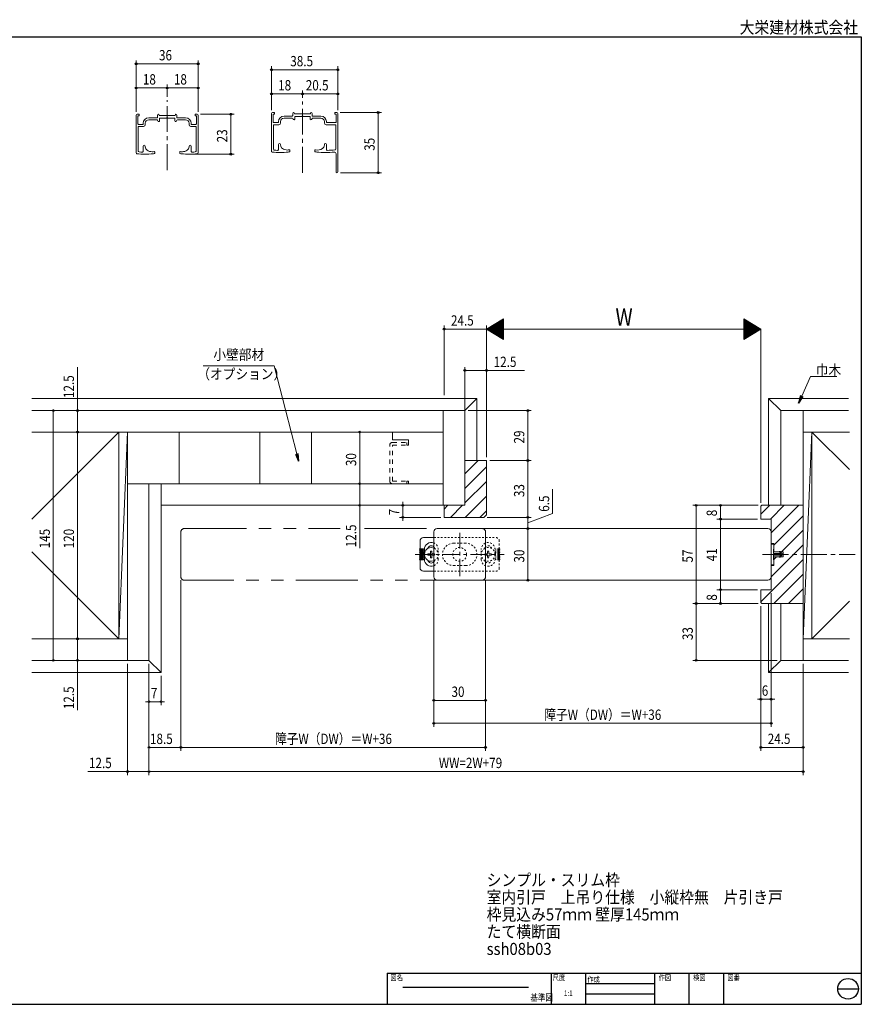
# Model space of a CAD drawing. Extents: x 5677 to 6475, y -38 to 533.
# Drawn here: x 5987 to 6475, y -38 to 533 of the extents above; entities that cross this region are included whole.
import ezdxf
from ezdxf.enums import TextEntityAlignment as Align

# ---------------------------------------------------------------- set-up
doc = ezdxf.new("R2010")
doc.units = 0
doc.header["$LTSCALE"] = 2
for name, pattern in [('CENTER2', [20, 12.5, -2.5, 2.5, -2.5]), ('DASHED1', [2.5, 1.25, -1.25]), ('dd1', [11.1, 7.5, -1.2, 1.2, -1.2]), ('DD2', [12, 6, -1.2, 1.2, -1.2, 1.2, -1.2])]:
    doc.linetypes.add(name, pattern=pattern)
for name, color, linetype, lineweight in [('AM_0', 7, 'CONTINUOUS', 20), ('AM_2', 4, 'CONTINUOUS', 13), ('AM_3', 6, 'DASHED1', 13), ('AM_5', 3, 'CONTINUOUS', 9), ('CONT_S_2', 2, 'CONTINUOUS', 13), ('MJ', 2, 'CONTINUOUS', 20), ('OS', 2, 'CONTINUOUS', 15), ('WK', 7, 'CONTINUOUS', 30), ('１点斜線', 4, 'dd1', 13), ('２点斜線', 4, 'DD2', 13)]:
    doc.layers.add(name, color=color, linetype=linetype, lineweight=lineweight)
doc.styles.get("Standard").update_dxf_attribs({"font": 'romans.shx', "width": 0.83, "bigfont": 'extfont2.shx'})

msp = doc.modelspace()

# ---------------------------------------------------------------- linework, layer by layer
at = {"layer": 'AM_0'}
for p, q in [((6054.3, 455.8), (6054.3, 477.7)), ((6054.9, 478.3), (6056, 478.3)), ((6055.3, 472.7), (6055.3, 477.3)), ((6055.3, 477.3), (6056, 477.3)), ((6056, 477.3), (6056, 478.3)), ((6066.4, 476.2), (6061.6, 476.2)), ((6061.6, 475), (6066.4, 475)), ((6066.7, 476.5), (6066.7, 477.8)), ((6067.7, 477.8), (6067.7, 477.5)), ((6067.7, 477.5), (6072.3, 477.5)), ((6067.9, 476), (6071.78, 476)), ((6067.9, 474.5), (6067.9, 476)), ((6071.78, 476), (6072.3, 476.3)), ((6076.9, 477.5), (6072.3, 477.5)), ((6072.3, 476.3), (6072.82, 476)), ((6072.82, 476), (6076.7, 476)), ((6076.7, 476), (6076.7, 474.5)), ((6076.9, 477.8), (6076.9, 477.5)), ((6077.9, 476.5), (6077.9, 477.8)), ((6078.2, 476.2), (6083, 476.2)), ((6078.2, 475), (6083, 475)), ((6088.6, 477.3), (6088.6, 478.3)), ((6089.7, 478.3), (6088.6, 478.3)), ((6089.3, 477.3), (6088.6, 477.3)), ((6089.3, 472.7), (6089.3, 477.3)), ((6090.3, 455.8), (6090.3, 477.7)), ((6132.78, 456.8), (6132.78, 478.7)), ((6133.38, 479.3), (6134.48, 479.3)), ((6133.78, 473.7), (6133.78, 478.3)), ((6133.78, 478.3), (6134.48, 478.3)), ((6134.48, 478.3), (6134.48, 479.3)), ((6144.88, 477.2), (6140.08, 477.2)), ((6144.88, 476), (6140.08, 476)), ((6145.18, 477.5), (6145.18, 478.8)), ((6146.18, 478.8), (6146.18, 478.5)), ((6146.18, 478.5), (6150.78, 478.5)), ((6146.38, 477), (6146.38, 475.5)), ((6150.26, 477), (6146.38, 477)), ((6150.78, 477.3), (6150.26, 477)), ((6155.38, 478.5), (6150.78, 478.5)), ((6151.3, 477), (6150.78, 477.3)), ((6155.18, 477), (6151.3, 477)), ((6155.18, 475.5), (6155.18, 477)), ((6155.38, 478.8), (6155.38, 478.5)), ((6156.38, 477.5), (6156.38, 478.8)), ((6156.68, 477.2), (6161.48, 477.2)), ((6161.48, 476), (6156.68, 476)), ((6169.58, 478.3), (6169.58, 479.3)), ((6170.68, 479.3), (6169.58, 479.3)), ((6170.28, 478.3), (6169.58, 478.3)), ((6170.28, 473.7), (6170.28, 478.3)), ((6171.28, 444.8), (6171.28, 478.7)), ((6055.5, 456.91), (6055.5, 470.9)), ((6055.6, 472.4), (6058.1, 472.4)), ((6055.8, 471.2), (6058.6, 471.2)), ((6058.4, 472.7), (6058.4, 473)), ((6059.6, 473), (6059.6, 472.2)), ((6085, 472.2), (6085, 473)), ((6088.8, 471.2), (6086, 471.2)), ((6086.2, 472.7), (6086.2, 473)), ((6086.5, 472.4), (6089, 472.4)), ((6089.1, 456.91), (6089.1, 470.9)), ((6133.98, 457.91), (6133.98, 471.9)), ((6136.58, 473.4), (6134.08, 473.4)), ((6134.28, 472.2), (6137.08, 472.2)), ((6136.88, 473.7), (6136.88, 474)), ((6138.08, 473.2), (6138.08, 474)), ((6163.48, 474), (6163.48, 473.2)), ((6169.78, 472.2), (6164.48, 472.2)), ((6164.68, 473.7), (6164.68, 474)), ((6169.98, 473.4), (6164.98, 473.4)), ((6170.08, 458.04), (6170.08, 471.9)), ((6058.4, 456.82), (6058.4, 459.7)), ((6059.6, 459.43), (6059.6, 459.7)), ((6085, 459.43), (6085, 459.7)), ((6086.2, 456.82), (6086.2, 459.7)), ((6136.88, 457.82), (6136.88, 460.7)), ((6138.08, 460.43), (6138.08, 460.7)), ((6143.53, 456.73), (6143.53, 457.35)), ((6158.03, 457.35), (6158.03, 456.73)), ((6163.48, 460.43), (6163.48, 460.7)), ((6164.68, 457.81), (6164.68, 460.7)), ((6065.05, 455.73), (6065.05, 456.35)), ((6079.55, 455.73), (6079.55, 456.35)), ((6170.28, 455.3), (6170.28, 444.8)), ((6245, 277.29), (6257.5, 277.29)), ((6245, 277.29), (6245, 251.29)), ((6257.5, 245.79), (6257.5, 277.29)), ((6233, 244.29), (6233, 251.29)), ((6245, 251.29), (6233, 251.29)), ((6256, 244.29), (6257.5, 245.79)), ((6416.76, 250.79), (6417.26, 251.29)), ((6416.76, 250.79), (6416.76, 243.29)), ((6417.26, 251.29), (6441.26, 251.29)), ((6441.26, 251.29), (6441.26, 194.29)), ((6256, 244.29), (6233, 244.29)), ((6416.76, 243.29), (6422.76, 243.29)), ((6422.76, 229.19), (6422.76, 243.29)), ((6227, 209.79), (6227, 235.79)), ((6229, 237.79), (6420.76, 237.79)), ((6422.76, 209.79), (6422.76, 235.79)), ((6422.76, 229.19), (6424.26, 229.19)), ((6424.26, 229.19), (6424.26, 224.29)), ((6424.26, 224.29), (6429.76, 224.29)), ((6429.76, 224.29), (6429.76, 221.29)), ((6429.76, 221.29), (6424.26, 221.29)), ((6424.26, 221.29), (6424.26, 216.39)), ((6424.26, 216.39), (6422.76, 216.39)), ((6422.76, 216.39), (6422.76, 202.29)), ((6229, 207.79), (6420.76, 207.79)), ((6416.76, 194.79), (6416.76, 202.29)), ((6416.76, 202.29), (6422.76, 202.29)), ((6416.76, 194.79), (6417.26, 194.29)), ((6417.26, 194.29), (6441.26, 194.29))]:
    msp.add_line(p, q, dxfattribs=at)
for centre, radius, start, end in [((6054.9, 477.7), 0.6, 90, 180), ((6061.6, 473), 3.2, 90, 180), ((6061.6, 473), 2, 90, 180), ((6066.4, 476.5), 0.3, 270, 0), ((6066.4, 474.5), 0.5, 0, 90), ((6067.2, 477.8), 0.5, 0, 180), ((6067.4, 474.5), 0.5, 180, 0), ((6077.2, 474.5), 0.5, 180, 270), ((6077.4, 477.8), 0.5, 0, 180), ((6077.2, 474.5), 0.5, 270, 0), ((6078.2, 474.5), 0.5, 90, 180), ((6078.2, 476.5), 0.3, 180, 270), ((6083, 473), 3.2, 0, 90), ((6083, 473), 2, 0, 90), ((6089.7, 477.7), 0.6, 0, 90), ((6133.38, 478.7), 0.6, 90, 180), ((6140.08, 474), 3.2, 90, 180), ((6140.08, 474), 2, 90, 180), ((6144.88, 477.5), 0.3, 270, 0), ((6144.88, 475.5), 0.5, 0, 90), ((6145.68, 478.8), 0.5, 0, 180), ((6145.88, 475.5), 0.5, 180, 270), ((6145.88, 475.5), 0.5, 270, 0), ((6155.68, 475.5), 0.5, 180, 0), ((6155.88, 478.8), 0.5, 0, 180), ((6156.68, 475.5), 0.5, 90, 180), ((6156.68, 477.5), 0.3, 180, 270), ((6161.48, 474), 3.2, 0, 90), ((6161.48, 474), 2, 0, 90), ((6170.68, 478.7), 0.6, 0, 90), ((6055.6, 472.7), 0.3, 180, 270), ((6055.8, 470.9), 0.3, 90, 180), ((6058.1, 472.7), 0.3, 270, 0), ((6058.6, 472.2), 1, 270, 0), ((6086, 472.2), 1, 180, 270), ((6086.5, 472.7), 0.3, 180, 270), ((6088.8, 470.9), 0.3, 0, 90), ((6089, 472.7), 0.3, 270, 0), ((6134.08, 473.7), 0.3, 180, 270), ((6134.28, 471.9), 0.3, 90, 180), ((6136.58, 473.7), 0.3, 270, 0), ((6137.08, 473.2), 1, 270, 0), ((6164.48, 473.2), 1, 180, 270), ((6164.98, 473.7), 0.3, 180, 270), ((6169.78, 471.9), 0.3, 0, 90), ((6169.98, 473.7), 0.3, 270, 0), ((6059, 459.7), 0.6, 0, 180), ((6062.1, 459.43), 2.5, 180, 235.9442), ((6063.5, 461.5), 5, 235.9442, 270), ((6081.1, 461.5), 5, 270, 304.0558), ((6082.5, 459.43), 2.5, 304.0558, 0), ((6085.6, 459.7), 0.6, 0, 180), ((6134.48, 457.91), 0.5, 180, 266.1684), ((6137.76, 506.9), 49.6, 266.1684, 268.3882), ((6136.38, 457.82), 0.5, 268.3882, 0), ((6137.48, 460.7), 0.6, 0, 180), ((6140.58, 460.43), 2.5, 180, 235.9442), ((6141.98, 462.5), 5, 235.9442, 270), ((6141.98, 462.5), 5, 270, 283.6417), ((6143.23, 457.35), 0.3, 0, 103.6417), ((6158.33, 457.35), 0.3, 76.3583, 180), ((6159.58, 462.5), 5, 256.3583, 304.0558), ((6160.98, 460.43), 2.5, 304.0558, 0), ((6164.08, 460.7), 0.6, 0, 180), ((6165.18, 457.81), 0.5, 180, 270.86), ((6164.28, 517.66), 60.36, 270.86, 275.078), ((6169.58, 458.04), 0.5, 275.078, 0), ((6054.8, 455.8), 0.5, 180, 264.8889), ((6059.28, 505.9), 50.8, 264.8889, 275.4281), ((6056, 456.91), 0.5, 180, 266.1684), ((6059.28, 505.9), 49.6, 266.1684, 268.3882), ((6057.9, 456.82), 0.5, 268.3882, 0), ((6063.5, 461.5), 5, 270, 283.6417), ((6063.5, 461.5), 6.2, 275.4281, 282.2316), ((6064.75, 456.35), 0.3, 0, 103.6417), ((6064.75, 455.73), 0.3, 282.2316, 0), ((6079.85, 456.35), 0.3, 76.3583, 180), ((6079.85, 455.73), 0.3, 180, 257.7684), ((6081.1, 461.5), 6.2, 257.7684, 264.5719), ((6081.1, 461.5), 5, 256.3583, 270), ((6085.32, 505.9), 50.8, 264.5719, 275.1111), ((6086.7, 456.82), 0.5, 180, 271.6118), ((6085.32, 505.9), 49.6, 271.6118, 273.8316), ((6088.6, 456.91), 0.5, 273.8316, 0), ((6089.8, 455.8), 0.5, 275.1111, 0), ((6133.28, 456.8), 0.5, 180, 264.8889), ((6137.76, 506.9), 50.8, 264.8889, 275.4281), ((6141.98, 462.5), 6.2, 275.4281, 282.2316), ((6143.23, 456.73), 0.3, 282.2316, 0), ((6158.33, 456.73), 0.3, 180, 257.7684), ((6159.58, 462.5), 6.2, 257.7684, 265.1283), ((6164.28, 517.66), 61.56, 265.1283, 274.5826), ((6169.28, 455.3), 1, 0, 94.5826), ((6170.78, 444.8), 0.5, 180, 0), ((6229, 235.79), 2, 90, 180), ((6420.76, 235.79), 2, 0, 90), ((6229, 209.79), 2, 180, 270), ((6420.76, 209.79), 2, 270, 0)]:
    msp.add_arc(centre, radius, start, end, dxfattribs=at)
at = {"layer": 'AM_2', "ltscale": 0.4}
for p, q in [((6219, 226.04), (6219, 230.54)), ((6221, 232.54), (6227, 232.54)), ((6219, 226.04), (6221, 226.04)), ((6219, 225.04), (6219, 225.54)), ((6219, 225.54), (6221, 225.54)), ((6219, 225.04), (6221, 225.04)), ((6219, 224.04), (6219, 224.54)), ((6219, 224.54), (6221, 224.54)), ((6219, 224.04), (6221, 224.04)), ((6219, 223.04), (6219, 223.54)), ((6219, 223.54), (6221, 223.54)), ((6219, 223.04), (6221.5, 223.04)), ((6221, 225.54), (6221, 226.04)), ((6221, 224.54), (6221, 225.04)), ((6221, 223.54), (6221, 224.04)), ((6221.5, 219.89), (6221.5, 225.69)), ((6224.8, 223.19), (6223.6, 223.19)), ((6223.6, 222.39), (6223.6, 223.19)), ((6225.1, 223.49), (6225.1, 224.69)), ((6225.1, 224.69), (6225.9, 224.69)), ((6225.9, 223.49), (6225.9, 224.69)), ((6226.2, 223.19), (6227, 223.19)), ((6219, 222.54), (6219, 222.04)), ((6219, 222.54), (6221.5, 222.54)), ((6219, 222.04), (6221, 222.04)), ((6219, 221.54), (6219, 221.04)), ((6219, 221.54), (6221, 221.54)), ((6219, 221.04), (6221, 221.04)), ((6219, 220.54), (6219, 220.04)), ((6219, 220.54), (6221, 220.54)), ((6219, 220.04), (6221, 220.04)), ((6219, 219.54), (6221, 219.54)), ((6219, 219.54), (6219, 215.04)), ((6221, 222.04), (6221, 221.54)), ((6221, 221.04), (6221, 220.54)), ((6221, 220.04), (6221, 219.54)), ((6224.8, 222.39), (6223.6, 222.39)), ((6225.1, 222.09), (6225.1, 220.89)), ((6225.9, 220.89), (6225.1, 220.89)), ((6225.9, 222.09), (6225.9, 220.89)), ((6226.2, 222.39), (6227, 222.39)), ((6221, 213.04), (6227, 213.04))]:
    msp.add_line(p, q, dxfattribs=at)
at = {"layer": 'AM_2', "linetype": 'DASHED1'}
for p, q in [((6257, 233.99), (6257, 226.99)), ((6257, 226.69), (6257, 225.89))]:
    msp.add_line(p, q, dxfattribs=at)
at = {"layer": 'AM_2'}
for p, q in [((6423.26, 228.79), (6424.26, 228.79)), ((6424.06, 223.29), (6424.26, 228.79)), ((6422.76, 217.29), (6422.76, 228.29)), ((6424.06, 223.29), (6428.25, 223.29)), ((6428.25, 223.29), (6427.26, 224.44)), ((6427.26, 224.44), (6427.92, 224.44)), ((6429.26, 222.89), (6427.92, 224.44)), ((6424.06, 222.29), (6428.25, 222.29)), ((6424.06, 222.29), (6424.26, 216.79)), ((6428.25, 222.29), (6427.26, 221.14)), ((6427.26, 221.14), (6427.92, 221.14)), ((6429.26, 222.69), (6427.92, 221.14)), ((6429.26, 222.89), (6429.26, 222.69)), ((6423.26, 216.79), (6424.26, 216.79))]:
    msp.add_line(p, q, dxfattribs=at)
at = {"layer": 'AM_2', "ltscale": 0.4}
for centre, radius, start, end in [((6221, 230.54), 2, 90, 180), ((6225.5, 225.69), 4, 67.976, 180), ((6225.5, 225.69), 4, 67.9756, 67.976), ((6219, 225.79), 0.25, 90, 270), ((6219, 224.79), 0.25, 90, 270), ((6219, 223.79), 0.25, 90, 270), ((6219, 222.79), 0.25, 90, 270), ((6225.5, 222.79), 4, 67.976, 292.024), ((6225.5, 225.69), 2.1, 44.415, 164.8662), ((6224.8, 223.49), 0.3, 270, 0), ((6226.2, 223.49), 0.3, 180, 270), ((6219, 221.79), 0.25, 90, 270), ((6219, 220.79), 0.25, 90, 270), ((6219, 219.79), 0.25, 90, 270), ((6225.5, 219.89), 4, 180, 292.024), ((6225.5, 219.89), 2.1, 195.1338, 315.585), ((6224.8, 222.09), 0.3, 0, 90), ((6226.2, 222.09), 0.3, 90, 180), ((6221, 215.04), 2, 180, 270), ((6225.5, 219.89), 4, 292.024, 292.0244)]:
    msp.add_arc(centre, radius, start, end, dxfattribs=at)
at = {"layer": 'AM_2'}
for centre, start, end in [((6423.26, 228.29), 90, 180), ((6423.26, 217.29), 180, 270)]:
    msp.add_arc(centre, 0.5, start, end, dxfattribs=at)
at = {"layer": 'AM_3', "linetype": 'CENTER2', "ltscale": 0.4}
for p, q in [((6242, 210.21), (6242, 235.37)), ((6216.21, 222.79), (6267.79, 222.79))]:
    msp.add_line(p, q, dxfattribs=at)
at = {"layer": 'AM_3', "ltscale": 0.4}
for p, q in [((6227.1, 232.54), (6263, 232.54)), ((6238.5, 229.29), (6245.5, 229.29)), ((6265, 226.04), (6265, 230.54)), ((6227.1, 223.19), (6227.4, 223.19)), ((6227.4, 223.19), (6227.4, 222.39)), ((6229.5, 219.89), (6229.5, 225.69)), ((6254.5, 219.89), (6254.5, 225.69)), ((6257.8, 223.19), (6256.6, 223.19)), ((6256.6, 223.19), (6256.6, 222.39)), ((6258.1, 223.49), (6258.1, 224.69)), ((6258.9, 224.69), (6258.1, 224.69)), ((6258.9, 223.49), (6258.9, 224.69)), ((6259.2, 223.19), (6260.4, 223.19)), ((6260.4, 222.39), (6260.4, 223.19)), ((6262.5, 219.89), (6262.5, 225.69)), ((6265, 223.04), (6262.5, 223.04)), ((6263, 225.54), (6263, 226.04)), ((6265, 226.04), (6263, 226.04)), ((6265, 225.54), (6263, 225.54)), ((6263, 224.54), (6263, 225.04)), ((6265, 225.04), (6263, 225.04)), ((6265, 224.54), (6263, 224.54)), ((6263, 223.54), (6263, 224.04)), ((6265, 224.04), (6263, 224.04)), ((6265, 223.54), (6263, 223.54)), ((6265, 225.04), (6265, 225.54)), ((6265, 224.04), (6265, 224.54)), ((6265, 223.04), (6265, 223.54)), ((6227.1, 222.39), (6227.4, 222.39)), ((6257.8, 222.39), (6256.6, 222.39)), ((6258.1, 222.09), (6258.1, 220.89)), ((6258.1, 220.89), (6258.9, 220.89)), ((6258.9, 222.09), (6258.9, 220.89)), ((6259.2, 222.39), (6260.4, 222.39)), ((6265, 222.54), (6262.5, 222.54)), ((6263, 222.04), (6263, 221.54)), ((6265, 222.04), (6263, 222.04)), ((6265, 221.54), (6263, 221.54)), ((6263, 221.04), (6263, 220.54)), ((6265, 221.04), (6263, 221.04)), ((6265, 220.54), (6263, 220.54)), ((6263, 220.04), (6263, 219.54)), ((6265, 220.04), (6263, 220.04)), ((6265, 219.54), (6263, 219.54)), ((6265, 222.54), (6265, 222.04)), ((6265, 221.54), (6265, 221.04)), ((6265, 220.54), (6265, 220.04)), ((6265, 219.54), (6265, 215.04)), ((6227.1, 213.04), (6263, 213.04)), ((6238.5, 216.29), (6245.5, 216.29))]:
    msp.add_line(p, q, dxfattribs=at)
for centre in [(6242, 222.79), (6258.5, 222.79)]:
    msp.add_circle(centre, 4, dxfattribs=at)
for centre, radius, start, end in [((6225.5, 225.69), 4, 0, 66.4218), ((6238.5, 222.79), 6.5, 90, 270), ((6245.5, 222.79), 6.5, 270, 90), ((6258.5, 225.69), 4, 0, 180), ((6263, 230.54), 2, 0, 90), ((6225.5, 225.69), 2.1, 15.1347, 40.3675), ((6225.5, 222.79), 4, 293.5778, 66.4222), ((6258.5, 225.69), 2.1, 135.585, 164.8653), ((6258.5, 225.69), 2.1, 15.1338, 135.585), ((6257.8, 223.49), 0.3, 270, 0), ((6259.2, 223.49), 0.3, 180, 270), ((6265, 225.79), 0.25, 270, 90), ((6265, 224.79), 0.25, 270, 90), ((6265, 223.79), 0.25, 270, 90), ((6265, 222.79), 0.25, 270, 90), ((6225.5, 219.89), 4, 293.5782, 0), ((6225.5, 219.89), 2.1, 319.6325, 344.8653), ((6258.5, 219.89), 4, 180, 0), ((6258.5, 219.89), 2.1, 195.1347, 224.415), ((6258.5, 219.89), 2.1, 224.415, 344.8662), ((6257.8, 222.09), 0.3, 0, 90), ((6259.2, 222.09), 0.3, 90, 180), ((6265, 221.79), 0.25, 270, 90), ((6265, 220.79), 0.25, 270, 90), ((6265, 219.79), 0.25, 270, 90), ((6263, 215.04), 2, 270, 0)]:
    msp.add_arc(centre, radius, start, end, dxfattribs=at)
at = {"layer": 'AM_5'}
for p, q in [((6054.3, 479.7), (6054.3, 509.54)), ((6090.3, 479.7), (6090.3, 509.54)), ((6054.3, 507.54), (6090.3, 507.54)), ((6132.78, 480.7), (6132.78, 506.1)), ((6132.78, 504.1), (6171.28, 504.1)), ((6171.28, 480.7), (6171.28, 506.1)), ((6054.3, 479.7), (6054.3, 495.54)), ((6072.3, 493.54), (6054.3, 493.54)), ((6072.3, 488.39), (6072.3, 495.54)), ((6072.3, 488.39), (6072.3, 495.54)), ((6072.3, 493.54), (6090.3, 493.54)), ((6090.3, 479.7), (6090.3, 495.54)), ((6132.78, 480.7), (6132.78, 492.1)), ((6150.78, 487.74), (6150.78, 492.1)), ((6150.78, 487.74), (6150.78, 492.1)), ((6171.28, 480.7), (6171.28, 492.1)), ((6150.78, 490.1), (6132.78, 490.1)), ((6150.78, 490.1), (6171.28, 490.1)), ((6091.7, 478.3), (6111.18, 478.3)), ((6109.18, 455.1), (6109.18, 478.3)), ((6172.68, 479.3), (6196.68, 479.3)), ((6194.68, 479.3), (6194.68, 444.3)), ((6087.18, 455.1), (6111.18, 455.1)), ((6172.78, 444.3), (6196.68, 444.3)), ((6233, 315.29), (6233, 355.56)), ((6257.5, 353.56), (6267.5, 359.56)), ((6257.5, 289.29), (6257.5, 355.56)), ((6258.9, 352.72), (6258.9, 354.4)), ((6259.1, 352.6), (6259.1, 354.52)), ((6259.3, 352.48), (6259.3, 354.64)), ((6259.5, 352.36), (6259.5, 354.76)), ((6259.7, 352.24), (6259.7, 354.88)), ((6259.9, 352.12), (6259.9, 355)), ((6260.1, 352), (6260.1, 355.12)), ((6260.3, 351.88), (6260.3, 355.24)), ((6260.5, 351.76), (6260.5, 355.36)), ((6260.7, 351.64), (6260.7, 355.48)), ((6260.9, 351.52), (6260.9, 355.6)), ((6261.1, 351.4), (6261.1, 355.72)), ((6261.3, 351.28), (6261.3, 355.84)), ((6261.5, 351.16), (6261.5, 355.96)), ((6261.7, 351.04), (6261.7, 356.08)), ((6261.9, 350.92), (6261.9, 356.2)), ((6262.1, 350.8), (6262.1, 356.32)), ((6262.3, 350.68), (6262.3, 356.44)), ((6262.5, 350.56), (6262.5, 356.56)), ((6262.7, 350.44), (6262.7, 356.68)), ((6262.9, 350.32), (6262.9, 356.8)), ((6263.1, 350.2), (6263.1, 356.92)), ((6263.3, 350.08), (6263.3, 357.04)), ((6263.5, 349.96), (6263.5, 357.16)), ((6263.7, 349.84), (6263.7, 357.28)), ((6263.9, 349.72), (6263.9, 357.4)), ((6264.1, 349.6), (6264.1, 357.52)), ((6264.3, 349.48), (6264.3, 357.64)), ((6264.5, 349.36), (6264.5, 357.76)), ((6264.7, 349.24), (6264.7, 357.88)), ((6264.9, 349.12), (6264.9, 358)), ((6265.1, 349), (6265.1, 358.12)), ((6265.3, 348.88), (6265.3, 358.24)), ((6265.5, 348.76), (6265.5, 358.36)), ((6265.7, 348.64), (6265.7, 358.48)), ((6265.9, 348.52), (6265.9, 358.6)), ((6266.1, 348.4), (6266.1, 358.72)), ((6266.3, 348.28), (6266.3, 358.84)), ((6266.5, 348.16), (6266.5, 358.96)), ((6266.7, 348.04), (6266.7, 359.08)), ((6266.9, 347.92), (6266.9, 359.2)), ((6267.1, 347.8), (6267.1, 359.32)), ((6267.3, 347.68), (6267.3, 359.44)), ((6267.5, 347.56), (6267.5, 359.56)), ((6416.76, 353.56), (6406.76, 359.56)), ((6406.76, 359.56), (6406.76, 347.56)), ((6406.96, 359.44), (6406.96, 347.68)), ((6407.16, 359.32), (6407.16, 347.8)), ((6407.36, 359.2), (6407.36, 347.92)), ((6407.56, 359.08), (6407.56, 348.04)), ((6407.76, 358.96), (6407.76, 348.16)), ((6407.96, 358.84), (6407.96, 348.28)), ((6408.16, 358.72), (6408.16, 348.4)), ((6408.36, 358.6), (6408.36, 348.52)), ((6408.56, 358.48), (6408.56, 348.64)), ((6408.76, 358.36), (6408.76, 348.76)), ((6408.96, 358.24), (6408.96, 348.88)), ((6409.16, 358.12), (6409.16, 349)), ((6409.36, 358), (6409.36, 349.12)), ((6409.56, 357.88), (6409.56, 349.24)), ((6409.76, 357.76), (6409.76, 349.36)), ((6409.96, 357.64), (6409.96, 349.48)), ((6410.16, 357.52), (6410.16, 349.6)), ((6410.36, 357.4), (6410.36, 349.72)), ((6410.56, 357.28), (6410.56, 349.84)), ((6410.76, 357.16), (6410.76, 349.96)), ((6410.96, 357.04), (6410.96, 350.08)), ((6411.16, 356.92), (6411.16, 350.2)), ((6411.36, 356.8), (6411.36, 350.32)), ((6411.56, 356.68), (6411.56, 350.44)), ((6411.76, 356.56), (6411.76, 350.56)), ((6411.96, 356.44), (6411.96, 350.68)), ((6412.16, 356.32), (6412.16, 350.8)), ((6412.36, 356.2), (6412.36, 350.92)), ((6412.56, 356.08), (6412.56, 351.04)), ((6412.76, 355.96), (6412.76, 351.16)), ((6412.96, 355.84), (6412.96, 351.28)), ((6413.16, 355.72), (6413.16, 351.4)), ((6413.36, 355.6), (6413.36, 351.52)), ((6413.56, 355.48), (6413.56, 351.64)), ((6413.76, 355.36), (6413.76, 351.76)), ((6413.96, 355.24), (6413.96, 351.88)), ((6414.16, 355.12), (6414.16, 352)), ((6414.36, 355), (6414.36, 352.12)), ((6414.56, 354.88), (6414.56, 352.24)), ((6414.76, 354.76), (6414.76, 352.36)), ((6414.96, 354.64), (6414.96, 352.48)), ((6415.16, 354.52), (6415.16, 352.6)), ((6415.36, 354.4), (6415.36, 352.72)), ((6233, 353.56), (6257.5, 353.56)), ((6257.5, 353.56), (6416.76, 353.56)), ((6257.5, 353.56), (6267.5, 347.56)), ((6257.7, 353.44), (6257.7, 353.68)), ((6257.9, 353.32), (6257.9, 353.8)), ((6258.1, 353.2), (6258.1, 353.92)), ((6258.3, 353.08), (6258.3, 354.04)), ((6258.5, 352.96), (6258.5, 354.16)), ((6258.7, 352.84), (6258.7, 354.28)), ((6416.76, 353.56), (6406.76, 347.56)), ((6415.56, 354.28), (6415.56, 352.84)), ((6415.76, 354.16), (6415.76, 352.96)), ((6415.96, 354.04), (6415.96, 353.08)), ((6416.16, 353.92), (6416.16, 353.2)), ((6416.36, 353.8), (6416.36, 353.32)), ((6416.56, 353.68), (6416.56, 353.44)), ((6416.76, 252.79), (6416.76, 353.56)), ((6245, 279.29), (6245, 331.56)), ((6257.5, 279.29), (6257.5, 331.56)), ((6020.24, 306.29), (6020.24, 331.43)), ((6245, 329.56), (6257.5, 329.56)), ((6257.5, 329.56), (6279.63, 329.56)), ((6013.24, 306.29), (6004.24, 306.29)), ((6006.24, 306.29), (6006.24, 161.29)), ((6046, 306.29), (6018.24, 306.29)), ((6020.24, 293.79), (6020.24, 306.29)), ((6247, 306.29), (6283.5, 306.29)), ((6281.5, 306.29), (6281.5, 277.29)), ((6042.24, 293.79), (6018.24, 293.79)), ((6042.24, 293.79), (6018.24, 293.79)), ((6020.24, 293.79), (6020.24, 173.79)), ((6201, 293.79), (6181.98, 293.79)), ((6183.98, 293.79), (6183.98, 263.79)), ((6259.5, 277.29), (6283.5, 277.29)), ((6259.5, 277.29), (6283.5, 277.29)), ((6281.5, 277.29), (6281.5, 244.29)), ((6201, 263.79), (6181.98, 263.79)), ((6201, 263.79), (6181.98, 263.79)), ((6183.98, 263.79), (6183.98, 251.29)), ((6295.93, 260.68), (6295.93, 246.49)), ((6209, 251.29), (6209, 253.29)), ((6231.5, 251.29), (6181.98, 251.29)), ((6183.98, 251.29), (6183.98, 226.36)), ((6231, 251.29), (6207, 251.29)), ((6209, 244.29), (6209, 251.29)), ((6295.93, 246.49), (6281.5, 241.04)), ((6415.26, 251.29), (6377.26, 251.29)), ((6379.26, 251.29), (6379.26, 194.29)), ((6415.26, 251.29), (6391.26, 251.29)), ((6393.26, 251.29), (6393.26, 243.29)), ((6231, 244.29), (6207, 244.29)), ((6209, 244.29), (6209, 242.29)), ((6258, 244.29), (6283.5, 244.29)), ((6258, 244.29), (6283.5, 244.29)), ((6281.5, 244.29), (6281.5, 237.79)), ((6414.76, 243.29), (6391.26, 243.29)), ((6414.76, 243.29), (6391.26, 243.29)), ((6393.26, 243.29), (6393.26, 202.29)), ((6257, 237.79), (6283.5, 237.79)), ((6257, 237.79), (6283.5, 237.79)), ((6281.5, 237.79), (6281.5, 207.79)), ((6080.24, 207.79), (6080.24, 108.73)), ((6080.24, 207.79), (6080.24, 108.73)), ((6227, 207.79), (6227, 122.73)), ((6227, 207.79), (6227, 136.07)), ((6257, 207.79), (6257, 108.73)), ((6257, 207.79), (6257, 136.07)), ((6257, 207.79), (6283.5, 207.79)), ((6414.76, 202.29), (6391.26, 202.29)), ((6414.76, 202.29), (6391.26, 202.29)), ((6393.26, 202.29), (6393.26, 194.29)), ((6422.76, 200.29), (6422.76, 122.73)), ((6422.76, 200.29), (6422.76, 136.73)), ((6415.26, 194.29), (6377.26, 194.29)), ((6415.26, 194.29), (6377.26, 194.29)), ((6379.26, 194.29), (6379.26, 161.29)), ((6415.26, 194.29), (6391.26, 194.29)), ((6416.76, 192.79), (6416.76, 108.73)), ((6416.76, 192.79), (6416.76, 136.73)), ((6042.24, 173.79), (6018.24, 173.79)), ((6042.24, 173.79), (6018.24, 173.79)), ((6020.24, 173.79), (6020.24, 161.29)), ((6025.71, 161.29), (6004.24, 161.29)), ((6029.21, 161.29), (6018.24, 161.29)), ((6020.24, 161.29), (6020.24, 132.37)), ((6426.26, 161.29), (6377.26, 161.29)), ((6049.24, 159.29), (6049.24, 94.73)), ((6061.74, 159.29), (6061.74, 94.73)), ((6061.74, 159.29), (6061.74, 94.73)), ((6061.74, 159.29), (6061.74, 108.73)), ((6061.74, 159.29), (6061.74, 135.29)), ((6441.26, 159.29), (6441.26, 94.73)), ((6441.26, 159.29), (6441.26, 108.73)), ((6068.74, 152.29), (6068.74, 135.29)), ((6061.74, 137.29), (6059.74, 137.29)), ((6061.74, 137.29), (6068.74, 137.29)), ((6068.74, 137.29), (6070.74, 137.29)), ((6227, 138.07), (6257, 138.07)), ((6416.76, 138.73), (6414.76, 138.73)), ((6422.76, 138.73), (6416.76, 138.73)), ((6422.76, 138.73), (6424.76, 138.73)), ((6227, 124.73), (6422.76, 124.73)), ((6080.24, 110.73), (6061.74, 110.73)), ((6257, 110.73), (6080.24, 110.73)), ((6441.26, 110.73), (6416.76, 110.73)), ((6049.24, 96.73), (6026.34, 96.73)), ((6061.74, 96.73), (6049.24, 96.73)), ((6441.26, 96.73), (6061.74, 96.73))]:
    msp.add_line(p, q, dxfattribs=at)
at = {"layer": 'AM_5', "lineweight": 13}
for p, q in [((6134.38, 332.2), (6093.17, 332.2)), ((6147.43, 281.2), (6134.38, 332.2)), ((6440.47, 314.67), (6445.62, 325.97)), ((6445.62, 325.97), (6460.85, 325.97))]:
    msp.add_line(p, q, dxfattribs=at)
at = {"layer": 'AM_5', "linetype": 'ByBlock', "lineweight": -2, "extrusion": (0, 0, -1)}
for p, q in [((6439.79, 314.98), (6438.61, 310.57)), ((6438.61, 310.57), (6440.47, 314.67)), ((6441.16, 314.36), (6438.61, 310.57)), ((6146.7, 281.02), (6148.54, 276.84)), ((6148.54, 276.84), (6147.43, 281.2)), ((6148.16, 281.39), (6148.54, 276.84))]:
    msp.add_line(p, q, dxfattribs=at)
at = {"layer": 'AM_5', "linetype": 'ByBlock', "lineweight": -2}
for centre in [(6054.3, 507.54), (6090.3, 507.54), (6132.78, 504.1), (6171.28, 504.1), (6054.3, 493.54), (6072.3, 493.54), (6072.3, 493.54), (6090.3, 493.54), (6132.78, 490.1), (6150.78, 490.1), (6150.78, 490.1), (6171.28, 490.1), (6109.18, 478.3), (6194.68, 479.3), (6109.18, 455.1), (6194.68, 444.3), (6233, 353.56), (6245, 329.56), (6257.5, 329.56), (6006.24, 306.29), (6020.24, 306.29), (6281.5, 306.29), (6020.24, 293.79), (6020.24, 293.79), (6183.98, 293.79), (6281.5, 277.29), (6281.5, 277.29), (6183.98, 263.79), (6183.98, 263.79), (6183.98, 251.29), (6209, 251.29), (6379.26, 251.29), (6393.26, 251.29), (6209, 244.29), (6281.5, 244.29), (6281.5, 244.29), (6393.26, 243.29), (6393.26, 243.29), (6281.5, 237.79), (6281.5, 237.79), (6281.5, 207.79), (6393.26, 202.29), (6393.26, 202.29), (6379.26, 194.29), (6379.26, 194.29), (6393.26, 194.29), (6020.24, 173.79), (6020.24, 173.79), (6006.24, 161.29), (6020.24, 161.29), (6379.26, 161.29), (6061.74, 137.29), (6068.74, 137.29), (6227, 138.07), (6257, 138.07), (6416.76, 138.73), (6422.76, 138.73), (6227, 124.73), (6422.76, 124.73), (6061.74, 110.73), (6080.24, 110.73), (6080.24, 110.73), (6257, 110.73), (6416.76, 110.73), (6441.26, 110.73), (6049.24, 96.73), (6061.74, 96.73), (6061.74, 96.73), (6441.26, 96.73)]:
    msp.add_circle(centre, 0.5, dxfattribs=at)
at = {"layer": 'CONT_S_2', "lineweight": 5}
for p, q in [((6252, 313.29), (5993.69, 313.29)), ((6252, 313.29), (6245, 306.29)), ((6252, 313.29), (6252, 277.29)), ((6421.26, 313.29), (6467.58, 313.29)), ((6421.26, 313.29), (6421.26, 251.29)), ((6421.26, 313.29), (6428.26, 306.29)), ((6068.74, 154.29), (6068.74, 263.79)), ((6421.26, 154.29), (6421.26, 194.29)), ((6068.74, 154.29), (6061.74, 161.29)), ((6421.26, 154.29), (6428.26, 161.29)), ((6068.74, 154.29), (5993.69, 154.29)), ((6421.26, 154.29), (6467.58, 154.29))]:
    msp.add_line(p, q, dxfattribs=at)
at = {"layer": 'CONT_S_2', "linetype": 'Continuous'}
for p, q in [((6245, 269.6), (6252.69, 277.29)), ((6245, 261.11), (6257.5, 273.61)), ((6245, 252.63), (6257.5, 265.13)), ((6245.14, 244.29), (6257.5, 256.64)), ((6233, 249.11), (6235.17, 251.29)), ((6236.66, 244.29), (6243.66, 251.29)), ((6253.63, 244.29), (6257.5, 248.16)), ((6416.76, 246.2), (6421.85, 251.29)), ((6422.33, 243.29), (6430.33, 251.29)), ((6422.76, 235.23), (6438.82, 251.29)), ((6424.26, 228.24), (6441.26, 245.24)), ((6428.79, 224.29), (6441.26, 236.76)), ((6422.76, 209.77), (6441.26, 228.27)), ((6416.76, 195.29), (6441.26, 219.79)), ((6424.26, 219.76), (6425.79, 221.29)), ((6424.25, 194.29), (6441.26, 211.3)), ((6432.73, 194.29), (6441.26, 202.82)), ((6441.22, 194.29), (6441.26, 194.33))]:
    msp.add_line(p, q, dxfattribs=at)
at = {"layer": 'OS'}
for p, q in [((6245, 306.29), (5993.69, 306.29)), ((6232.5, 251.29), (6232.5, 306.29)), ((6245, 277.29), (6245, 306.29)), ((6428.26, 306.29), (6428.26, 251.29)), ((6428.26, 306.29), (6467.58, 306.29)), ((6441.26, 306.29), (6441.26, 251.29)), ((6044.24, 293.79), (5993.69, 243.24)), ((6232.5, 293.79), (5993.69, 293.79)), ((6044.24, 293.79), (6044.24, 173.79)), ((6049.24, 293.79), (6044.24, 173.79)), ((6044.24, 293.79), (6044.24, 173.79)), ((6049.24, 293.79), (6049.24, 161.29)), ((6079.24, 293.79), (6079.24, 263.79)), ((6126.12, 293.79), (6126.12, 263.79)), ((6156.12, 263.79), (6156.12, 293.79)), ((6203, 289.19), (6203, 293.79)), ((6441.26, 173.79), (6446.26, 293.79)), ((6441.26, 293.79), (6468.08, 293.79)), ((6446.26, 293.79), (6468.08, 271.97)), ((6446.26, 293.79), (6446.26, 173.79)), ((6203, 289.19), (6212.4, 289.19)), ((6211.4, 286.19), (6212.4, 286.19)), ((6212.4, 286.19), (6212.4, 289.19)), ((6049.24, 263.79), (6232.5, 263.79)), ((6061.74, 263.79), (6061.74, 161.29)), ((6211.4, 265.39), (6212.4, 265.39)), ((6212.4, 263.79), (6212.4, 265.39)), ((6068.74, 251.29), (6233.5, 251.29)), ((6044.24, 173.79), (5993.69, 224.33)), ((6446.26, 173.79), (6468.08, 195.6)), ((6428.26, 194.29), (6428.26, 161.29)), ((6441.26, 194.29), (6441.26, 161.29)), ((6049.24, 173.79), (5993.69, 173.79)), ((6441.26, 173.79), (6468.08, 173.79)), ((6061.74, 161.29), (5993.69, 161.29)), ((6428.26, 161.29), (6467.58, 161.29))]:
    msp.add_line(p, q, dxfattribs=at)
at = {"layer": 'OS', "linetype": 'DASHED1'}
for p, q in [((6201.4, 265.39), (6201.4, 286.19)), ((6203, 287.79), (6211.4, 287.79)), ((6203, 286.19), (6211.4, 286.19)), ((6203, 265.39), (6203, 286.19)), ((6211.4, 286.19), (6211.4, 287.79)), ((6203, 265.39), (6211.4, 265.39)), ((6203, 263.79), (6211.4, 263.79)), ((6211.4, 263.79), (6211.4, 265.39))]:
    msp.add_line(p, q, dxfattribs=at)
for centre, start, end in [((6203, 286.19), 90, 180), ((6203, 265.39), 180, 270)]:
    msp.add_arc(centre, 1.6, start, end, dxfattribs=at)
at = {"layer": 'WK'}
for p, q in [((5681, 523.14), (6475, 523.14)), ((6475, 523.14), (6475, -38.36)), ((6200, -20.36), (6475, -20.36)), ((6200, -20.36), (6200, -38.36)), ((6295, -20.36), (6295, -38.36)), ((6315, -20.36), (6315, -38.36)), ((6355, -20.36), (6355, -38.36)), ((6375, -20.36), (6375, -38.36)), ((6395, -20.36), (6395, -38.36)), ((6209, -28.36), (6282, -28.36)), ((6315, -26.36), (6355, -26.36)), ((6315, -32.36), (6355, -32.36)), ((6461.31, -29.36), (6473.31, -29.36)), ((5681, -38.36), (6475, -38.36))]:
    msp.add_line(p, q, dxfattribs=at)
msp.add_circle((6467.31, -29.36), 6, dxfattribs=at)
at = {"layer": '１点斜線'}
for p, q in [((6072.3, 445.82), (6072.3, 486.39)), ((6150.78, 444.29), (6150.78, 485.74)), ((6417.76, 222.79), (6471.51, 222.79))]:
    msp.add_line(p, q, dxfattribs=at)
at = {"layer": '２点斜線', "ltscale": 3}
for p, q in [((6080.24, 209.79), (6080.24, 235.79)), ((6082.24, 237.79), (6172.7, 237.79)), ((6186.78, 237.79), (6255, 237.79)), ((6257, 209.79), (6257, 235.79)), ((6255, 207.79), (6082.24, 207.79))]:
    msp.add_line(p, q, dxfattribs=at)
for centre, start, end in [((6082.24, 235.79), 90, 180), ((6255, 235.79), 0, 90), ((6082.24, 209.79), 180, 270), ((6255, 209.79), 270, 0)]:
    msp.add_arc(centre, 2, start, end, dxfattribs=at)

# ---------------------------------------------------------------- texts
at = {"layer": 'AM_5'}
for s, height, width, p in [('36', 6, 0.83, (6067.56, 509.54)), ('38.5', 6, 0.83, (6143.73, 506.1)), ('18', 6, 0.83, (6058.2, 495.54)), ('18', 6, 0.83, (6076.2, 495.54)), ('18', 6, 0.83, (6136.68, 492.1)), ('20.5', 6, 0.83, (6152.73, 492.1)), ('24.5', 6, 0.83, (6236.95, 355.56)), ('W', 10, 0.83, (6332.39, 355.56)), ('小壁部材', 6, 0.9, (6099.1, 335.74)), ('12.5', 6, 0.83, (6261.74, 331.56)), ('（オプション）', 6, 0.9, (6089.78, 324.49)), ('巾木', 6, 0.9, (6448.58, 326.79)), ('7', 6, 0.83, (6062.86, 139.29)), ('30', 6, 0.83, (6237.25, 140.07)), ('6', 6, 0.83, (6417.27, 140.73)), ('障子W（DW）＝W+36', 6, 0.83, (6291.11, 126.73)), ('18.5', 6, 0.83, (6062.33, 112.73)), ('障子W（DW）＝W+36', 6, 0.83, (6134.85, 112.73)), ('24.5', 6, 0.83, (6420.71, 112.73)), ('12.5', 6, 0.83, (6026.92, 98.73)), ('WW=2W+79', 6, 0.83, (6229.92, 98.73))]:
    msp.add_text(s, height=height, dxfattribs=dict(at, width=width)).set_placement(p)
at = {"layer": 'AM_5', "width": 0.83}
for s, p in [('23', (6107.18, 461.96)), ('35', (6192.68, 457.06)), ('12.5', (6018.24, 313.54)), ('29', (6279.5, 287.16)), ('30', (6181.98, 274.04)), ('33', (6279.5, 256.04)), ('6.5', (6293.93, 247.54)), ('7', (6207, 245.42)), ('8', (6391.26, 244.92)), ('145', (6004.24, 226.32)), ('120', (6018.24, 226.32)), ('12.5', (6181.98, 226.94)), ('30', (6279.5, 218.04)), ('57', (6377.26, 218.04)), ('41', (6391.26, 218.76)), ('8', (6391.26, 195.92)), ('33', (6377.26, 173.04)), ('12.5', (6018.24, 132.95))]:
    msp.add_text(s, height=6, rotation=90, dxfattribs=at).set_placement(p)
at = {"layer": 'MJ', "width": 0.9}
for s, p in [('シンプル・スリム枠', (6257.64, 30.29)), ('室内引戸\u3000上吊り仕様\u3000小縦枠無\u3000片引き戸', (6257.64, 20.29)), ('枠見込み57ｍｍ 壁厚145ｍｍ', (6257.64, 10.29)), ('たて横断面', (6257.64, 0.29)), ('ssh08b03', (6257.64, -9.71))]:
    msp.add_text(s, height=7, dxfattribs=at).set_placement(p)
at = {"layer": 'WK', "width": 0.9}
msp.add_text('大栄建材株式会社', height=7, dxfattribs=at).set_placement((6473.17, 525.14), align=Align.RIGHT)
at = {"layer": 'WK'}
for s, height, width, p in [('図名', 3.2, 0.83, (6201.8, -24.46)), ('尺度', 3.2, 0.83, (6295.93, -24.46)), ('作成', 3.2, 0.83, (6316.06, -25.46)), ('作図', 3.2, 0.83, (6357.43, -24.46)), ('検図', 3.2, 0.83, (6377.43, -24.46)), ('図番', 3.2, 0.83, (6397.3, -24.46)), ('基準図', 4, 0.8, (6283, -36.36))]:
    msp.add_text(s, height=height, dxfattribs=dict(at, width=width)).set_placement(p)
at = {"layer": 'WK', "width": 0.83}
msp.add_text('1:1', height=3.2, dxfattribs=at).set_placement((6305, -32.36), align=Align.MIDDLE)

doc.saveas('drawing.dxf')
